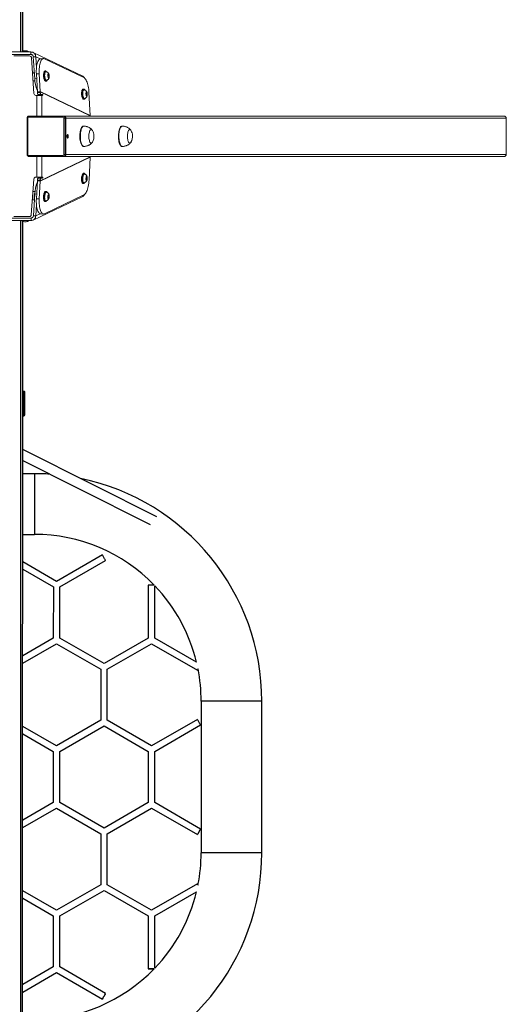
# Model space of a CAD drawing. Units: millimetres. Extents: x -4534 to 349066, y -3372 to 6289.
# Drawn here: x 243 to 1205, y 1276 to 3224 of the extents above; entities that cross this region are included whole.
import ezdxf

# ---------------------------------------------------------------- set-up
doc = ezdxf.new("R2010")
doc.units = ezdxf.units.MM
doc.layers.add('Toestel 2D', color=7, linetype='Continuous', lineweight=20)

# ---------------------------------------------------------------- blocks, each defined once
blk = doc.blocks.new('st14942')
at = {"color": 8, "linetype": 'Continuous', "lineweight": 25}
for p, q in [((1680.81, 279.2), (1680.81, 543.93)), ((1680.8, 25.27), (1680.81, 245.85))]:
    blk.add_line(p, q, dxfattribs=at)
at = {"color": 7, "linetype": 'Continuous', "lineweight": 25}
for p, q in [((1681.21, 279.34), (1681.21, 542.49)), ((1681.16, 26.69), (1681.21, 245.7)), ((1681.26, 211.87), (1681.21, 211.87)), ((1681.26, 207.37), (1681.26, 211.87)), ((1681.36, 211.77), (1681.36, 207.47)), ((1681.6, 207.42), (1681.6, 211.94)), ((1681.21, 207.37), (1681.26, 207.37)), ((1681.26, 207.37), (1681.21, 207.37)), ((1681.21, 207.22), (1681.41, 207.22)), ((1681.21, 207.22), (1681.41, 207.22)), ((1681.26, 207.37), (1681.26, 207.37)), ((1681.36, 207.47), (1681.36, 207.47)), ((1681.41, 207.22), (1681.43, 207.23)), ((1681.59, 207.39), (1681.6, 207.42)), ((1681.6, 208.17), (1681.6, 208.17)), ((1683.5, 195.77), (1681.21, 195.77)), ((1681.2, 183.77), (1683.5, 183.77)), ((1696.96, 179.69), (1687.89, 174.46)), ((1687.89, 174.46), (1681.2, 178.32)), ((1688.53, 173.36), (1697.6, 178.59)), ((1681.2, 176.85), (1687.26, 173.36)), ((1706.04, 173.72), (1706.04, 163.24)), ((1707.31, 163.24), (1707.31, 173.61)), ((1687.26, 173.36), (1687.25, 163.24)), ((1688.52, 163.24), (1688.53, 173.36)), ((1687.25, 163.24), (1681.2, 159.75)), ((1681.2, 158.28), (1687.89, 162.14)), ((1687.89, 162.14), (1696.65, 157.09)), ((1697.28, 158.19), (1688.52, 163.24)), ((1706.04, 163.24), (1697.28, 158.19)), ((1697.92, 157.09), (1706.67, 162.14)), ((1706.67, 162.14), (1715.75, 156.9)), ((1715.59, 158.46), (1707.31, 163.24)), ((1696.65, 157.09), (1696.65, 146.98)), ((1697.92, 146.98), (1697.92, 157.09)), ((1716.5, 150.76), (1716.5, 120.76)), ((1728.5, 120.76), (1728.5, 150.76)), ((1696.65, 146.98), (1687.89, 141.92)), ((1706.67, 141.92), (1697.92, 146.98)), ((1715.75, 147.16), (1706.67, 141.92)), ((1687.89, 141.92), (1681.2, 145.78)), ((1681.2, 144.32), (1687.25, 140.82)), ((1688.52, 140.82), (1697.28, 145.88)), ((1697.28, 145.88), (1706.04, 140.82)), ((1707.31, 140.82), (1716.38, 146.06)), ((1687.25, 140.82), (1687.25, 130.71)), ((1688.52, 130.71), (1688.52, 140.82)), ((1706.04, 140.82), (1706.04, 130.71)), ((1707.31, 130.71), (1707.31, 140.82)), ((1687.25, 130.71), (1681.2, 127.22)), ((1697.28, 125.65), (1688.52, 130.71)), ((1706.04, 130.71), (1697.28, 125.65)), ((1716.38, 125.47), (1707.31, 130.71)), ((1681.2, 125.75), (1687.89, 129.61)), ((1687.89, 129.61), (1696.65, 124.55)), ((1697.92, 124.55), (1706.67, 129.61)), ((1706.67, 129.61), (1715.75, 124.37)), ((1696.65, 124.55), (1696.64, 114.44)), ((1697.91, 114.44), (1697.92, 124.55)), ((1687.89, 109.39), (1681.2, 113.25)), ((1696.64, 114.44), (1687.89, 109.39)), ((1688.52, 108.29), (1697.28, 113.34)), ((1697.28, 113.34), (1706.04, 108.29)), ((1706.67, 109.39), (1697.91, 114.44)), ((1715.75, 114.63), (1706.67, 109.39)), ((1707.31, 108.29), (1715.59, 113.07)), ((1681.2, 111.78), (1687.25, 108.29)), ((1687.25, 108.29), (1687.25, 98.18)), ((1688.52, 98.18), (1688.52, 108.29)), ((1706.04, 108.29), (1706.04, 97.81)), ((1707.31, 97.92), (1707.31, 108.29)), ((1687.25, 98.18), (1681.2, 94.68)), ((1687.89, 97.81), (1687.88, 97.82)), ((1687.9, 97.81), (1687.89, 97.81)), ((1697.6, 92.94), (1688.52, 98.18)), ((1681.2, 93.22), (1687.89, 97.08)), ((1687.89, 97.08), (1696.96, 91.84))]:
    blk.add_line(p, q, dxfattribs=at)
at = {"color": 7, "linetype": 'Continuous', "lineweight": 18}
for p, q in [((1682.83, 279.2), (1675.58, 279.2)), ((1682.83, 278.7), (1675.58, 278.7)), ((1682.83, 279.2), (1682.83, 278.7)), ((1692.96, 274.49), (1683.27, 279.11)), ((1682.55, 278.41), (1679.47, 278.41)), ((1682.55, 278.41), (1682.55, 278.41)), ((1683.4, 270.98), (1682.95, 278.03)), ((1682.95, 278.03), (1682.95, 278.03)), ((1683.4, 270.98), (1682.95, 278.03)), ((1683.3, 278.24), (1683.77, 278.27)), ((1683.3, 278.24), (1683.58, 273.92)), ((1683.77, 278.27), (1683.92, 276.01)), ((1685.29, 277.9), (1684.73, 277.87)), ((1693.3, 274.13), (1685.48, 277.86)), ((1683.5, 275.11), (1683.33, 275.09)), ((1684.47, 274.91), (1683.9, 274.87)), ((1683.9, 274.87), (1684.1, 271.34)), ((1684.47, 274.91), (1684.67, 271.37)), ((1685.73, 275.44), (1685.59, 275.43)), ((1685.79, 275.31), (1685.74, 275.31)), ((1686.23, 274.75), (1686.2, 274.44)), ((1686.35, 274.78), (1686.23, 274.75)), ((1686.43, 274.5), (1686.35, 274.78)), ((1683.43, 273.48), (1683.62, 273.48)), ((1685.72, 273.43), (1685.86, 273.44)), ((1685.85, 273.56), (1685.9, 273.57)), ((1686.2, 274.49), (1686.43, 274.5)), ((1686.2, 274.44), (1686.28, 274.16)), ((1686.27, 274.18), (1686.4, 274.19)), ((1686.28, 274.16), (1686.4, 274.19)), ((1686.4, 274.19), (1686.43, 274.5)), ((1686.45, 274.49), (1686.44, 274.52)), ((1686.45, 274.46), (1686.45, 274.49)), ((1683.4, 270.98), (1683.4, 270.98)), ((1684.1, 271.34), (1684.67, 271.37)), ((1684.1, 271.31), (1684.1, 271.34)), ((1684.1, 271.31), (1684.67, 271.31)), ((1684.1, 271.31), (1684.1, 271.21)), ((1684.1, 271.21), (1684.67, 271.21)), ((1684.81, 270.81), (1684.24, 270.81)), ((1684.24, 270.81), (1684.55, 270.81)), ((1684.55, 270.81), (1685.11, 270.81)), ((1684.67, 271.31), (1684.67, 271.37)), ((1694.57, 266.65), (1684.67, 271.37)), ((1694.57, 266.58), (1684.67, 271.31)), ((1684.67, 271.31), (1684.67, 271.21)), ((1684.81, 270.81), (1685.11, 270.81)), ((1693.26, 271.85), (1693.12, 271.84)), ((1693.31, 271.72), (1693.27, 271.72)), ((1693.75, 271.16), (1693.72, 270.85)), ((1693.72, 270.85), (1693.81, 270.57)), ((1693.73, 270.9), (1693.95, 270.91)), ((1693.87, 271.19), (1693.75, 271.16)), ((1693.95, 270.91), (1693.87, 271.19)), ((1693.92, 270.6), (1693.95, 270.91)), ((1693.97, 270.9), (1693.97, 270.93)), ((1693.97, 270.87), (1693.97, 270.9)), ((1694.57, 266.65), (1694.31, 271.18)), ((1683.97, 270.61), (1683.8, 270.61)), ((1683.97, 270.61), (1685.01, 270.61)), ((1685.11, 270.61), (1685.01, 270.61)), ((1693.24, 269.84), (1693.38, 269.85)), ((1693.38, 269.97), (1693.42, 269.98)), ((1693.8, 270.59), (1693.92, 270.6)), ((1693.81, 270.57), (1693.92, 270.6)), ((1682.08, 266.12), (1682.08, 258.92)), ((1682.21, 266.12), (1682.21, 258.92)), ((1689.15, 266.32), (1682.39, 266.32)), ((1682.46, 266.52), (1689.22, 266.52)), ((1689.22, 266.52), (1689.36, 266.52)), ((1689.33, 258.92), (1689.33, 266.12)), ((1689.59, 266.12), (1689.33, 266.12)), ((1689.36, 266.52), (1776.42, 266.52)), ((1689.59, 266.12), (1689.59, 258.92)), ((1689.59, 266.12), (1689.73, 266.12)), ((1689.73, 266.12), (1689.73, 258.92)), ((1776.85, 266.12), (1689.73, 266.12)), ((1694.57, 266.58), (1694.57, 266.52)), ((1776.85, 258.92), (1776.85, 266.12)), ((1693.29, 264.52), (1693.2, 264.52)), ((1700.92, 264.52), (1700.82, 264.52)), ((1693.2, 260.52), (1693.29, 260.52)), ((1700.82, 260.52), (1700.92, 260.52)), ((1682.39, 258.72), (1689.15, 258.72)), ((1689.22, 258.52), (1682.46, 258.52)), ((1682.46, 258.52), (1682.6, 258.52)), ((1689.36, 258.52), (1682.6, 258.52)), ((1682.6, 258.52), (1768.75, 258.52)), ((1684.67, 253.74), (1694.57, 258.46)), ((1684.67, 253.67), (1694.57, 258.4)), ((1689.22, 258.52), (1689.36, 258.52)), ((1689.59, 258.92), (1689.33, 258.92)), ((1776.42, 258.52), (1689.36, 258.52)), ((1689.59, 258.92), (1689.73, 258.92)), ((1689.73, 258.92), (1776.85, 258.92)), ((1694.32, 253.87), (1694.57, 258.4)), ((1694.57, 258.52), (1694.57, 258.46)), ((1768.75, 258.52), (1776.42, 258.52)), ((1693.38, 255.2), (1693.24, 255.2)), ((1682.9, 247.01), (1683.4, 254.07)), ((1682.9, 247.01), (1683.4, 254.07)), ((1683.4, 254.07), (1683.4, 254.07)), ((1683.8, 254.44), (1683.97, 254.44)), ((1683.8, 254.44), (1683.8, 254.44)), ((1683.8, 254.44), (1683.98, 254.44)), ((1684.1, 253.71), (1683.91, 250.17)), ((1685.01, 254.44), (1683.97, 254.44)), ((1683.98, 254.44), (1683.97, 254.44)), ((1684.45, 254.44), (1683.98, 254.44)), ((1684.67, 253.84), (1684.1, 253.84)), ((1684.1, 253.84), (1684.1, 253.74)), ((1684.1, 253.74), (1684.67, 253.74)), ((1684.1, 253.71), (1684.1, 253.74)), ((1684.1, 253.71), (1684.67, 253.67)), ((1684.24, 254.24), (1684.81, 254.24)), ((1684.45, 254.44), (1685.01, 254.44)), ((1684.45, 254.44), (1684.55, 254.44)), ((1684.67, 253.67), (1684.47, 250.14)), ((1684.55, 254.44), (1685.11, 254.44)), ((1684.67, 253.84), (1684.67, 253.74)), ((1684.67, 253.67), (1684.67, 253.74)), ((1685.11, 254.24), (1684.81, 254.24)), ((1685.01, 254.44), (1685.11, 254.44)), ((1693.27, 253.32), (1693.31, 253.32)), ((1693.42, 255.07), (1693.38, 255.07)), ((1693.81, 254.48), (1693.72, 254.19)), ((1693.72, 254.19), (1693.76, 253.88)), ((1693.73, 254.15), (1693.95, 254.14)), ((1693.76, 253.88), (1693.87, 253.85)), ((1693.8, 254.46), (1693.92, 254.45)), ((1693.92, 254.45), (1693.81, 254.48)), ((1693.87, 253.85), (1693.95, 254.14)), ((1693.95, 254.14), (1693.92, 254.45)), ((1693.97, 254.15), (1693.97, 254.17)), ((1683.29, 251.57), (1683.22, 251.57)), ((1683.62, 251.57), (1683.29, 251.57)), ((1685.86, 251.61), (1685.72, 251.61)), ((1685.9, 251.48), (1685.85, 251.48)), ((1693.12, 253.21), (1693.26, 253.2)), ((1683.11, 249.98), (1683.18, 249.97)), ((1683.19, 249.96), (1683.5, 249.93)), ((1683.27, 245.93), (1692.96, 250.55)), ((1683.58, 251.12), (1683.31, 246.8)), ((1683.52, 251.06), (1683.57, 251.06)), ((1683.91, 250.17), (1684.47, 250.14)), ((1685.48, 247.18), (1693.3, 250.91)), ((1685.59, 249.62), (1685.73, 249.61)), ((1685.74, 249.73), (1685.79, 249.73)), ((1686.28, 250.89), (1686.2, 250.6)), ((1686.2, 250.6), (1686.23, 250.29)), ((1686.2, 250.56), (1686.43, 250.55)), ((1686.23, 250.29), (1686.35, 250.26)), ((1686.27, 250.87), (1686.4, 250.86)), ((1686.4, 250.86), (1686.28, 250.89)), ((1686.35, 250.26), (1686.43, 250.55)), ((1686.43, 250.55), (1686.4, 250.86)), ((1686.45, 250.56), (1686.45, 250.58)), ((1683.92, 249.04), (1683.78, 246.77)), ((1675.58, 246.34), (1682.84, 246.34)), ((1675.58, 245.85), (1682.84, 245.85)), ((1679.47, 246.64), (1682.5, 246.64)), ((1679.47, 246.64), (1682.5, 246.64)), ((1682.5, 246.64), (1682.5, 246.64)), ((1682.84, 245.85), (1682.84, 246.34)), ((1682.9, 247.01), (1682.9, 247.01)), ((1683.31, 246.8), (1683.78, 246.77)), ((1684.73, 247.18), (1685.29, 247.14))]:
    blk.add_line(p, q, dxfattribs=at)
at = {"color": 8, "linetype": 'Continuous', "lineweight": 18}
for p, q in [((1683.22, 278.52), (1682.83, 278.7)), ((1683.77, 278.27), (1684.65, 277.85)), ((1683.58, 273.92), (1683.96, 273.95)), ((1683.97, 270.61), (1683.97, 266.52)), ((1685.01, 270.61), (1685.01, 266.52)), ((1682.21, 266.12), (1682.08, 266.12)), ((1682.21, 258.92), (1682.08, 258.92)), ((1683.97, 258.52), (1683.97, 254.44)), ((1685.01, 258.52), (1685.01, 254.44)), ((1683.96, 251.1), (1683.58, 251.12)), ((1682.84, 246.34), (1683.22, 246.52)), ((1684.65, 247.19), (1683.78, 246.77))]:
    blk.add_line(p, q, dxfattribs=at)
at = {"color": 7, "linetype": 'Continuous', "lineweight": 18, "flags": 128}
for points in [[(1683.9, 274.87), (1683.89, 275.2), (1683.89, 275.52), (1683.9, 275.83), (1683.93, 276.13), (1683.96, 276.42), (1684.01, 276.69), (1684.07, 276.94), (1684.13, 277.16), (1684.21, 277.35), (1684.3, 277.52), (1684.39, 277.66), (1684.49, 277.76), (1684.59, 277.83), (1684.7, 277.86), (1684.73, 277.87)], [(1685.48, 277.86), (1685.37, 277.9), (1685.26, 277.9), (1685.15, 277.87), (1685.05, 277.8), (1684.95, 277.69), (1684.86, 277.56), (1684.77, 277.39), (1684.7, 277.19), (1684.63, 276.97), (1684.57, 276.72), (1684.53, 276.46), (1684.49, 276.17), (1684.47, 275.87), (1684.46, 275.55), (1684.46, 275.23), (1684.47, 274.91)], [(1685.59, 275.43), (1685.53, 275.41), (1685.47, 275.35), (1685.42, 275.26), (1685.38, 275.14), (1685.35, 275), (1685.32, 274.83), (1685.31, 274.65), (1685.32, 274.47), (1685.33, 274.28), (1685.36, 274.09)], [(1685.93, 275.29), (1685.87, 275.37), (1685.8, 275.42), (1685.74, 275.44), (1685.67, 275.42), (1685.62, 275.36), (1685.56, 275.27), (1685.52, 275.15), (1685.49, 275.01), (1685.46, 274.84), (1685.45, 274.66), (1685.46, 274.47), (1685.47, 274.28), (1685.5, 274.1)], [(1685.51, 274.36), (1685.5, 274.54), (1685.5, 274.71), (1685.52, 274.87), (1685.54, 275.02), (1685.58, 275.14), (1685.63, 275.23), (1685.68, 275.29), (1685.74, 275.31), (1685.74, 275.31)], [(1685.55, 274.37), (1685.54, 274.54), (1685.55, 274.72), (1685.56, 274.88), (1685.59, 275.02), (1685.63, 275.14), (1685.67, 275.23), (1685.73, 275.29), (1685.78, 275.31), (1685.82, 275.31)], [(1686.18, 274.44), (1686.18, 274.56), (1686.18, 274.67), (1686.2, 274.76), (1686.23, 274.83), (1686.27, 274.86), (1686.31, 274.87), (1686.35, 274.83), (1686.39, 274.77), (1686.42, 274.67), (1686.44, 274.56), (1686.45, 274.44), (1686.45, 274.33), (1686.43, 274.22), (1686.41, 274.14), (1686.38, 274.09), (1686.34, 274.07), (1686.3, 274.09), (1686.26, 274.14), (1686.22, 274.22), (1686.2, 274.32), (1686.18, 274.44)], [(1685.36, 274.09), (1685.39, 273.92), (1685.44, 273.77), (1685.49, 273.64), (1685.55, 273.54), (1685.62, 273.47), (1685.68, 273.43), (1685.72, 273.43)], [(1685.5, 274.1), (1685.53, 273.93), (1685.58, 273.78), (1685.63, 273.65), (1685.69, 273.55), (1685.76, 273.48), (1685.82, 273.44), (1685.89, 273.45), (1685.95, 273.48), (1686, 273.56), (1686.04, 273.62)], [(1685.85, 273.56), (1685.82, 273.57), (1685.76, 273.6), (1685.71, 273.66), (1685.65, 273.76), (1685.6, 273.88), (1685.56, 274.03), (1685.53, 274.19), (1685.51, 274.36)], [(1685.93, 273.57), (1685.87, 273.57), (1685.81, 273.6), (1685.75, 273.66), (1685.7, 273.76), (1685.65, 273.88), (1685.61, 274.03), (1685.57, 274.19), (1685.55, 274.37)], [(1694.31, 271.18), (1694.29, 271.5), (1694.26, 271.82), (1694.21, 272.13), (1694.15, 272.43), (1694.08, 272.72), (1694.01, 272.99), (1693.92, 273.24), (1693.83, 273.46), (1693.73, 273.65), (1693.63, 273.82), (1693.52, 273.96), (1693.41, 274.06), (1693.3, 274.13)], [(1684.24, 270.81), (1684.22, 270.82), (1684.19, 270.84), (1684.17, 270.88), (1684.14, 270.93), (1684.13, 270.99), (1684.11, 271.05), (1684.11, 271.13), (1684.1, 271.21)], [(1684.55, 270.81), (1684.56, 270.8), (1684.57, 270.78), (1684.58, 270.75), (1684.59, 270.71), (1684.58, 270.67), (1684.57, 270.64), (1684.56, 270.62), (1684.55, 270.61)], [(1684.67, 271.21), (1684.67, 271.13), (1684.68, 271.05), (1684.69, 270.99), (1684.71, 270.93), (1684.73, 270.88), (1684.75, 270.84), (1684.78, 270.82), (1684.81, 270.81)], [(1685.11, 270.81), (1685.13, 270.8), (1685.14, 270.78), (1685.15, 270.75), (1685.15, 270.71), (1685.15, 270.67), (1685.14, 270.64), (1685.13, 270.62), (1685.11, 270.61)], [(1693.12, 271.84), (1693.06, 271.82), (1693, 271.76), (1692.95, 271.67), (1692.9, 271.55), (1692.87, 271.41), (1692.85, 271.24), (1692.84, 271.06), (1692.84, 270.88), (1692.85, 270.69), (1692.88, 270.5)], [(1693.45, 271.7), (1693.39, 271.78), (1693.33, 271.83), (1693.26, 271.85), (1693.2, 271.83), (1693.14, 271.77), (1693.09, 271.68), (1693.04, 271.56), (1693.01, 271.42), (1692.99, 271.25), (1692.98, 271.07), (1692.98, 270.88), (1693, 270.69), (1693.02, 270.51)], [(1693.03, 270.77), (1693.02, 270.95), (1693.02, 271.12), (1693.04, 271.28), (1693.07, 271.43), (1693.1, 271.55), (1693.15, 271.64), (1693.2, 271.7), (1693.26, 271.72), (1693.27, 271.72)], [(1693.38, 269.97), (1693.35, 269.98), (1693.29, 270.01), (1693.23, 270.07), (1693.17, 270.17), (1693.12, 270.29), (1693.08, 270.44), (1693.05, 270.6), (1693.03, 270.77)], [(1693.08, 270.78), (1693.07, 270.95), (1693.07, 271.13), (1693.09, 271.29), (1693.11, 271.43), (1693.15, 271.55), (1693.2, 271.64), (1693.25, 271.7), (1693.31, 271.72), (1693.34, 271.72)], [(1693.45, 269.98), (1693.4, 269.98), (1693.34, 270.01), (1693.28, 270.07), (1693.22, 270.17), (1693.17, 270.29), (1693.13, 270.44), (1693.1, 270.6), (1693.08, 270.78)], [(1693.7, 270.85), (1693.7, 270.97), (1693.71, 271.08), (1693.73, 271.17), (1693.76, 271.24), (1693.79, 271.27), (1693.83, 271.28), (1693.87, 271.24), (1693.91, 271.18), (1693.94, 271.08), (1693.96, 270.97), (1693.97, 270.85), (1693.97, 270.74), (1693.96, 270.63), (1693.93, 270.55), (1693.9, 270.5), (1693.86, 270.48), (1693.82, 270.5), (1693.78, 270.55), (1693.75, 270.63), (1693.72, 270.73), (1693.7, 270.85)], [(1692.88, 270.5), (1692.92, 270.33), (1692.96, 270.18), (1693.02, 270.05), (1693.08, 269.95), (1693.14, 269.88), (1693.21, 269.84), (1693.24, 269.84)], [(1693.02, 270.51), (1693.06, 270.34), (1693.1, 270.19), (1693.16, 270.06), (1693.22, 269.96), (1693.28, 269.89), (1693.35, 269.85), (1693.41, 269.86), (1693.47, 269.89), (1693.53, 269.97), (1693.56, 270.03)], [(1682.46, 266.52), (1682.45, 266.52), (1682.44, 266.51), (1682.42, 266.49), (1682.41, 266.46), (1682.41, 266.43), (1682.4, 266.4), (1682.39, 266.36), (1682.39, 266.32)], [(1689.22, 266.52), (1689.2, 266.52), (1689.19, 266.51), (1689.18, 266.49), (1689.17, 266.46), (1689.16, 266.43), (1689.15, 266.4), (1689.15, 266.36), (1689.15, 266.32)], [(1692.51, 262.2), (1692.5, 262.46), (1692.51, 262.73), (1692.52, 262.99), (1692.55, 263.25), (1692.59, 263.49), (1692.64, 263.71), (1692.7, 263.92), (1692.77, 264.1), (1692.85, 264.25), (1692.93, 264.37), (1693.02, 264.45), (1693.11, 264.51), (1693.2, 264.52)], [(1694.29, 262.3), (1694.29, 262.53), (1694.29, 262.75), (1694.31, 262.96), (1694.34, 263.17), (1694.39, 263.35), (1694.44, 263.52), (1694.5, 263.65), (1694.57, 263.76), (1694.64, 263.83), (1694.72, 263.87), (1694.79, 263.87), (1694.87, 263.83), (1694.94, 263.76), (1695, 263.68)], [(1694.29, 262.3), (1694.29, 262.53), (1694.29, 262.75), (1694.31, 262.96), (1694.34, 263.17), (1694.39, 263.35), (1694.44, 263.52), (1694.5, 263.65), (1694.57, 263.76), (1694.64, 263.83), (1694.72, 263.87), (1694.79, 263.87), (1694.87, 263.83), (1694.94, 263.76), (1695, 263.68)], [(1700.14, 262.2), (1700.13, 262.46), (1700.13, 262.73), (1700.15, 262.99), (1700.18, 263.25), (1700.22, 263.49), (1700.27, 263.71), (1700.33, 263.92), (1700.4, 264.1), (1700.47, 264.25), (1700.56, 264.37), (1700.64, 264.45), (1700.73, 264.51), (1700.82, 264.52)], [(1701.92, 262.3), (1701.91, 262.53), (1701.92, 262.75), (1701.94, 262.96), (1701.97, 263.17), (1702.01, 263.35), (1702.06, 263.52), (1702.13, 263.65), (1702.19, 263.76), (1702.27, 263.83), (1702.34, 263.87), (1702.42, 263.87), (1702.5, 263.83), (1702.57, 263.76), (1702.62, 263.68)], [(1701.92, 262.3), (1701.91, 262.53), (1701.92, 262.75), (1701.94, 262.96), (1701.97, 263.17), (1702.01, 263.35), (1702.06, 263.52), (1702.13, 263.65), (1702.19, 263.76), (1702.27, 263.83), (1702.34, 263.87), (1702.42, 263.87), (1702.5, 263.83), (1702.57, 263.76), (1702.62, 263.68)], [(1690.2, 262.52), (1690.19, 262.64), (1690.17, 262.74), (1690.14, 262.82), (1690.11, 262.86), (1690.07, 262.87), (1690.03, 262.84), (1689.99, 262.78), (1689.97, 262.69), (1689.96, 262.58), (1689.96, 262.47), (1689.97, 262.36), (1689.99, 262.27), (1690.03, 262.2), (1690.07, 262.17), (1690.11, 262.18), (1690.14, 262.23), (1690.17, 262.31), (1690.19, 262.41), (1690.2, 262.52)], [(1693.2, 260.52), (1693.15, 260.53), (1693.06, 260.56), (1692.97, 260.64), (1692.88, 260.74), (1692.8, 260.88), (1692.73, 261.04), (1692.67, 261.24), (1692.61, 261.45), (1692.57, 261.69), (1692.53, 261.94), (1692.51, 262.2)], [(1695, 261.37), (1694.94, 261.29), (1694.87, 261.21), (1694.79, 261.18), (1694.71, 261.18), (1694.64, 261.21), (1694.57, 261.29), (1694.5, 261.39), (1694.44, 261.53), (1694.38, 261.7), (1694.34, 261.88), (1694.31, 262.09), (1694.29, 262.3)], [(1695, 261.37), (1694.94, 261.29), (1694.87, 261.21), (1694.79, 261.18), (1694.71, 261.18), (1694.64, 261.21), (1694.57, 261.29), (1694.5, 261.39), (1694.44, 261.53), (1694.38, 261.7), (1694.34, 261.88), (1694.31, 262.09), (1694.29, 262.3)], [(1700.82, 260.52), (1700.77, 260.53), (1700.68, 260.56), (1700.59, 260.64), (1700.51, 260.74), (1700.43, 260.88), (1700.36, 261.04), (1700.29, 261.24), (1700.24, 261.45), (1700.19, 261.69), (1700.16, 261.94), (1700.14, 262.2)], [(1702.62, 261.37), (1702.57, 261.29), (1702.49, 261.21), (1702.42, 261.18), (1702.34, 261.18), (1702.27, 261.21), (1702.19, 261.29), (1702.12, 261.39), (1702.06, 261.53), (1702.01, 261.7), (1701.97, 261.88), (1701.94, 262.09), (1701.92, 262.3)], [(1702.62, 261.37), (1702.57, 261.29), (1702.49, 261.21), (1702.42, 261.18), (1702.34, 261.18), (1702.27, 261.21), (1702.19, 261.29), (1702.12, 261.39), (1702.06, 261.53), (1702.01, 261.7), (1701.97, 261.88), (1701.94, 262.09), (1701.92, 262.3)], [(1682.39, 258.72), (1682.4, 258.68), (1682.4, 258.65), (1682.41, 258.61), (1682.41, 258.58), (1682.42, 258.56), (1682.44, 258.54), (1682.45, 258.53), (1682.46, 258.52)], [(1689.15, 258.72), (1689.15, 258.68), (1689.15, 258.65), (1689.16, 258.61), (1689.17, 258.58), (1689.18, 258.56), (1689.19, 258.54), (1689.2, 258.53), (1689.22, 258.52)], [(1693.24, 255.2), (1693.23, 255.2), (1693.17, 255.18), (1693.1, 255.13), (1693.04, 255.04), (1692.98, 254.92), (1692.93, 254.78), (1692.89, 254.61), (1692.86, 254.43), (1692.84, 254.24), (1692.84, 254.05), (1692.84, 253.87)], [(1693.56, 255.01), (1693.55, 255.04), (1693.49, 255.13), (1693.44, 255.18), (1693.37, 255.2), (1693.31, 255.18), (1693.24, 255.12), (1693.18, 255.03), (1693.13, 254.91), (1693.08, 254.77), (1693.04, 254.6), (1693, 254.42), (1692.99, 254.23), (1692.98, 254.04), (1692.98, 253.86)], [(1684.1, 253.84), (1684.11, 253.92), (1684.11, 253.99), (1684.13, 254.06), (1684.14, 254.12), (1684.17, 254.17), (1684.19, 254.21), (1684.22, 254.23), (1684.24, 254.24)], [(1684.55, 254.44), (1684.56, 254.43), (1684.58, 254.41), (1684.58, 254.38), (1684.59, 254.34), (1684.58, 254.3), (1684.58, 254.27), (1684.56, 254.25), (1684.55, 254.24)], [(1684.81, 254.24), (1684.78, 254.23), (1684.75, 254.21), (1684.73, 254.17), (1684.71, 254.12), (1684.69, 254.06), (1684.68, 253.99), (1684.67, 253.92), (1684.67, 253.84)], [(1685.11, 254.44), (1685.13, 254.43), (1685.14, 254.41), (1685.15, 254.38), (1685.15, 254.34), (1685.15, 254.3), (1685.14, 254.27), (1685.13, 254.25), (1685.11, 254.24)], [(1692.84, 253.87), (1692.86, 253.7), (1692.89, 253.54), (1692.93, 253.42), (1692.98, 253.31), (1693.03, 253.25), (1693.1, 253.21), (1693.12, 253.21)], [(1692.98, 253.86), (1693, 253.69), (1693.03, 253.54), (1693.07, 253.41), (1693.12, 253.31), (1693.18, 253.24), (1693.24, 253.2), (1693.3, 253.21), (1693.37, 253.24), (1693.43, 253.32), (1693.45, 253.34)], [(1693.27, 253.32), (1693.26, 253.32), (1693.2, 253.35), (1693.15, 253.41), (1693.1, 253.5), (1693.07, 253.62), (1693.04, 253.76), (1693.03, 253.92), (1693.02, 254.09), (1693.03, 254.27)], [(1693.03, 254.27), (1693.05, 254.44), (1693.08, 254.61), (1693.12, 254.76), (1693.17, 254.88), (1693.23, 254.98), (1693.29, 255.04), (1693.35, 255.07), (1693.38, 255.07)], [(1693.34, 253.32), (1693.31, 253.32), (1693.25, 253.35), (1693.2, 253.4), (1693.15, 253.5), (1693.11, 253.61), (1693.09, 253.76), (1693.07, 253.92), (1693.07, 254.09), (1693.08, 254.27)], [(1693.08, 254.27), (1693.1, 254.44), (1693.13, 254.61), (1693.17, 254.75), (1693.22, 254.88), (1693.28, 254.97), (1693.34, 255.04), (1693.4, 255.07), (1693.45, 255.06)], [(1693.3, 250.91), (1693.41, 250.98), (1693.52, 251.09), (1693.63, 251.22), (1693.73, 251.39), (1693.83, 251.59), (1693.92, 251.81), (1694.01, 252.06), (1694.08, 252.33), (1694.15, 252.61), (1694.21, 252.91), (1694.26, 253.23), (1694.29, 253.55), (1694.32, 253.87)], [(1693.71, 254.2), (1693.72, 254.31), (1693.75, 254.42), (1693.78, 254.5), (1693.82, 254.55), (1693.86, 254.56), (1693.9, 254.55), (1693.93, 254.49), (1693.96, 254.41), (1693.97, 254.31), (1693.97, 254.19), (1693.96, 254.07), (1693.94, 253.96), (1693.91, 253.87), (1693.87, 253.8), (1693.83, 253.77), (1693.79, 253.77), (1693.76, 253.81), (1693.73, 253.87), (1693.71, 253.97), (1693.7, 254.08), (1693.71, 254.2)], [(1685.72, 251.61), (1685.71, 251.61), (1685.64, 251.59), (1685.58, 251.54), (1685.52, 251.45), (1685.46, 251.33), (1685.41, 251.19), (1685.37, 251.02), (1685.34, 250.84), (1685.32, 250.65), (1685.31, 250.46), (1685.32, 250.28)], [(1686.04, 251.42), (1686.02, 251.45), (1685.97, 251.54), (1685.91, 251.59), (1685.85, 251.61), (1685.78, 251.59), (1685.72, 251.53), (1685.66, 251.44), (1685.6, 251.32), (1685.55, 251.18), (1685.51, 251.01), (1685.48, 250.83), (1685.46, 250.64), (1685.45, 250.45), (1685.46, 250.27)], [(1685.51, 250.68), (1685.53, 250.86), (1685.56, 251.02), (1685.6, 251.17), (1685.65, 251.29), (1685.71, 251.39), (1685.76, 251.45), (1685.83, 251.48), (1685.85, 251.48)], [(1685.55, 250.68), (1685.57, 250.85), (1685.61, 251.02), (1685.65, 251.16), (1685.7, 251.29), (1685.75, 251.38), (1685.81, 251.45), (1685.87, 251.48), (1685.93, 251.47)], [(1684.73, 247.18), (1684.7, 247.18), (1684.59, 247.22), (1684.49, 247.28), (1684.39, 247.39), (1684.3, 247.52), (1684.21, 247.69), (1684.14, 247.89), (1684.07, 248.11), (1684.01, 248.36), (1683.96, 248.63), (1683.93, 248.91), (1683.9, 249.21), (1683.89, 249.53), (1683.89, 249.85), (1683.91, 250.17)], [(1684.47, 250.14), (1684.46, 249.81), (1684.46, 249.49), (1684.47, 249.18), (1684.49, 248.88), (1684.53, 248.59), (1684.57, 248.32), (1684.63, 248.07), (1684.7, 247.85), (1684.78, 247.66), (1684.86, 247.49), (1684.95, 247.35), (1685.05, 247.25), (1685.15, 247.18), (1685.26, 247.14), (1685.37, 247.15), (1685.48, 247.18)], [(1685.32, 250.28), (1685.34, 250.11), (1685.37, 249.95), (1685.41, 249.83), (1685.45, 249.72), (1685.51, 249.66), (1685.57, 249.62), (1685.59, 249.62)], [(1685.46, 250.27), (1685.48, 250.1), (1685.51, 249.95), (1685.55, 249.82), (1685.6, 249.72), (1685.65, 249.65), (1685.71, 249.61), (1685.78, 249.62), (1685.84, 249.65), (1685.91, 249.73), (1685.92, 249.75)], [(1685.74, 249.73), (1685.74, 249.73), (1685.68, 249.76), (1685.63, 249.82), (1685.58, 249.91), (1685.54, 250.03), (1685.52, 250.17), (1685.5, 250.33), (1685.5, 250.5), (1685.51, 250.68)], [(1685.82, 249.73), (1685.78, 249.73), (1685.73, 249.76), (1685.67, 249.81), (1685.63, 249.91), (1685.59, 250.02), (1685.56, 250.17), (1685.55, 250.33), (1685.54, 250.5), (1685.55, 250.68)], [(1686.18, 250.61), (1686.2, 250.72), (1686.22, 250.83), (1686.26, 250.91), (1686.3, 250.96), (1686.34, 250.97), (1686.38, 250.96), (1686.41, 250.9), (1686.43, 250.82), (1686.45, 250.72), (1686.45, 250.6), (1686.44, 250.48), (1686.42, 250.37), (1686.39, 250.28), (1686.35, 250.21), (1686.31, 250.18), (1686.27, 250.18), (1686.23, 250.22), (1686.2, 250.29), (1686.18, 250.38), (1686.18, 250.49), (1686.18, 250.61)]]:
    blk.add_lwpolyline(points, dxfattribs=at)
at = {"color": 8, "linetype": 'Continuous', "lineweight": 18, "flags": 128}
for points in [[(1683.33, 275.09), (1683.29, 275.08), (1683.24, 275.03), (1683.19, 274.95), (1683.15, 274.85)], [(1692.61, 262.2), (1692.6, 262.46), (1692.6, 262.73), (1692.62, 262.99), (1692.64, 263.25), (1692.68, 263.49), (1692.73, 263.71), (1692.79, 263.92), (1692.86, 264.1), (1692.94, 264.25), (1693.02, 264.37), (1693.11, 264.45), (1693.2, 264.51), (1693.29, 264.52)], [(1700.23, 262.2), (1700.22, 262.46), (1700.23, 262.73), (1700.24, 262.99), (1700.27, 263.25), (1700.31, 263.49), (1700.36, 263.71), (1700.42, 263.92), (1700.49, 264.1), (1700.57, 264.25), (1700.65, 264.37), (1700.74, 264.45), (1700.83, 264.51), (1700.92, 264.52)], [(1693.29, 260.52), (1693.24, 260.53), (1693.15, 260.56), (1693.06, 260.64), (1692.98, 260.74), (1692.9, 260.88), (1692.82, 261.04), (1692.76, 261.24), (1692.71, 261.45), (1692.66, 261.69), (1692.63, 261.94), (1692.61, 262.2)], [(1700.92, 260.52), (1700.87, 260.53), (1700.78, 260.56), (1700.69, 260.64), (1700.6, 260.74), (1700.52, 260.88), (1700.45, 261.04), (1700.39, 261.24), (1700.33, 261.45), (1700.29, 261.69), (1700.25, 261.94), (1700.23, 262.2)], [(1683.29, 251.57), (1683.24, 251.56), (1683.22, 251.55)], [(1683.11, 250.01), (1683.13, 249.99), (1683.19, 249.96)]]:
    blk.add_lwpolyline(points, dxfattribs=at)
at = {"color": 7, "linetype": 'Continuous', "lineweight": 25, "flags": 128}
for points in [[(1681.52, 212.02), (1681.45, 212.02), (1681.37, 212.02), (1681.28, 212.02), (1681.21, 212.02)], [(1681.6, 211.94), (1681.57, 212.01), (1681.52, 212.02)], [(1707.76, 187.25), (1695.16, 193.56), (1681.21, 200.56)], [(1681.21, 198.35), (1691.99, 192.94), (1706.41, 185.71)], [(1697.6, 178.59), (1697.6, 178.59), (1697.59, 178.61), (1697.56, 178.66), (1697.52, 178.73), (1697.46, 178.83), (1697.39, 178.95), (1697.32, 179.08), (1697.24, 179.21), (1697.17, 179.34), (1697.1, 179.46), (1697.04, 179.56), (1697, 179.63), (1696.97, 179.68), (1696.96, 179.69), (1696.96, 179.69)], [(1707.22, 173.72), (1707.15, 173.72), (1707.03, 173.72), (1706.9, 173.72), (1706.75, 173.72), (1706.6, 173.72), (1706.45, 173.72), (1706.31, 173.72), (1706.2, 173.72), (1706.11, 173.72), (1706.06, 173.72), (1706.04, 173.72)], [(1715.9, 157.16), (1715.88, 157.14), (1715.83, 157.04), (1715.78, 156.97), (1715.76, 156.92), (1715.75, 156.9), (1715.76, 156.92), (1715.78, 156.97), (1715.83, 157.04), (1715.88, 157.13)], [(1716.38, 146.06), (1716.37, 146.08), (1716.35, 146.12), (1716.3, 146.2), (1716.25, 146.3), (1716.18, 146.41), (1716.1, 146.54), (1716.03, 146.68), (1715.95, 146.8), (1715.88, 146.92), (1715.83, 147.02), (1715.78, 147.1), (1715.76, 147.14), (1715.75, 147.16)], [(1715.75, 124.37), (1715.76, 124.39), (1715.78, 124.43), (1715.83, 124.51), (1715.88, 124.61), (1715.95, 124.73), (1716.03, 124.85), (1716.1, 124.99), (1716.18, 125.12), (1716.24, 125.23), (1716.3, 125.33), (1716.35, 125.41), (1716.37, 125.45), (1716.38, 125.47), (1716.37, 125.45), (1716.35, 125.41), (1716.3, 125.33), (1716.24, 125.23), (1716.18, 125.12), (1716.1, 124.99), (1716.03, 124.85), (1715.95, 124.73), (1715.88, 124.61), (1715.83, 124.51), (1715.78, 124.43), (1715.76, 124.39), (1715.75, 124.37)], [(1715.75, 114.63), (1715.76, 114.61), (1715.78, 114.56), (1715.83, 114.49), (1715.88, 114.39), (1715.89, 114.37)], [(1707.21, 97.81), (1707.15, 97.81), (1707.03, 97.81), (1706.9, 97.81), (1706.75, 97.81), (1706.59, 97.81), (1706.45, 97.81), (1706.31, 97.81), (1706.2, 97.81), (1706.11, 97.81), (1706.05, 97.81), (1706.04, 97.81), (1706.05, 97.81), (1706.11, 97.81), (1706.2, 97.81), (1706.31, 97.81), (1706.45, 97.81), (1706.59, 97.81), (1706.75, 97.81), (1706.9, 97.81), (1707.03, 97.81), (1707.15, 97.81), (1707.21, 97.81)], [(1697.28, 92.39), (1697.36, 92.52), (1697.43, 92.64), (1697.49, 92.75), (1697.54, 92.84), (1697.58, 92.9), (1697.59, 92.93), (1697.59, 92.93), (1697.58, 92.9), (1697.54, 92.84), (1697.49, 92.75), (1697.43, 92.64), (1697.36, 92.52), (1697.28, 92.39), (1697.2, 92.26), (1697.13, 92.13), (1697.07, 92.02), (1697.02, 91.93), (1696.98, 91.87), (1696.96, 91.84), (1696.96, 91.84), (1696.98, 91.87), (1697.02, 91.93), (1697.07, 92.02), (1697.13, 92.13), (1697.2, 92.26), (1697.28, 92.39)]]:
    blk.add_lwpolyline(points, dxfattribs=at)
at = {"color": 8, "linetype": 'Continuous', "lineweight": 25, "flags": 128}
for points in [[(1681.21, 207.32), (1681.28, 207.32), (1681.36, 207.32), (1681.44, 207.32), (1681.49, 207.32)], [(1681.49, 207.32), (1681.57, 207.35), (1681.59, 207.39)], [(1683.5, 195.77), (1683.5, 195.76), (1683.5, 195.73), (1683.5, 195.66), (1683.5, 195.55), (1683.5, 195.41), (1683.5, 195.24), (1683.5, 195.04), (1683.5, 194.8), (1683.5, 194.54), (1683.5, 194.25), (1683.5, 193.93), (1683.5, 193.58), (1683.5, 193.22), (1683.5, 192.83), (1683.5, 192.43), (1683.5, 192.01), (1683.5, 191.58), (1683.5, 191.13), (1683.5, 190.68), (1683.5, 190.23), (1683.5, 189.77)], [(1683.5, 189.77), (1683.5, 189.31), (1683.5, 188.85), (1683.5, 188.4), (1683.5, 187.96), (1683.5, 187.52), (1683.5, 187.1), (1683.5, 186.7), (1683.5, 186.31), (1683.5, 185.95), (1683.5, 185.61), (1683.5, 185.29), (1683.5, 184.99), (1683.5, 184.73), (1683.5, 184.5), (1683.5, 184.29), (1683.5, 184.12), (1683.5, 183.98), (1683.5, 183.88), (1683.5, 183.81), (1683.5, 183.77), (1683.5, 183.77)], [(1722.5, 150.76), (1722.04, 150.76), (1721.58, 150.76), (1721.13, 150.76), (1720.69, 150.76), (1720.25, 150.76), (1719.84, 150.76), (1719.43, 150.76), (1719.05, 150.76), (1718.68, 150.76), (1718.34, 150.76), (1718.02, 150.76), (1717.73, 150.76), (1717.46, 150.76), (1717.23, 150.76), (1717.02, 150.76), (1716.85, 150.76), (1716.71, 150.76), (1716.61, 150.76), (1716.54, 150.76), (1716.5, 150.76), (1716.5, 150.76)], [(1728.5, 150.76), (1728.49, 150.76), (1728.46, 150.76), (1728.39, 150.76), (1728.28, 150.76), (1728.14, 150.76), (1727.97, 150.76), (1727.77, 150.76), (1727.53, 150.76), (1727.27, 150.76), (1726.98, 150.76), (1726.66, 150.76), (1726.32, 150.76), (1725.95, 150.76), (1725.56, 150.76), (1725.16, 150.76), (1724.74, 150.76), (1724.31, 150.76), (1723.86, 150.76), (1723.41, 150.76), (1722.96, 150.76), (1722.5, 150.76)], [(1722.5, 120.76), (1722.04, 120.76), (1721.58, 120.76), (1721.13, 120.76), (1720.69, 120.76), (1720.25, 120.76), (1719.83, 120.76), (1719.43, 120.76), (1719.04, 120.76), (1718.68, 120.76), (1718.34, 120.76), (1718.02, 120.76), (1717.72, 120.76), (1717.46, 120.76), (1717.23, 120.76), (1717.02, 120.76), (1716.85, 120.76), (1716.71, 120.76), (1716.61, 120.76), (1716.54, 120.76), (1716.5, 120.76), (1716.5, 120.76)], [(1728.5, 120.76), (1728.49, 120.76), (1728.46, 120.76), (1728.39, 120.76), (1728.28, 120.76), (1728.14, 120.76), (1727.97, 120.76), (1727.77, 120.76), (1727.53, 120.76), (1727.27, 120.76), (1726.98, 120.76), (1726.66, 120.76), (1726.31, 120.76), (1725.95, 120.76), (1725.56, 120.76), (1725.16, 120.76), (1724.74, 120.76), (1724.31, 120.76), (1723.86, 120.76), (1723.41, 120.76), (1722.96, 120.76), (1722.5, 120.76)]]:
    blk.add_lwpolyline(points, dxfattribs=at)
at = {"color": 7, "linetype": 'Continuous', "lineweight": 18}
for centre, radius, start, end in [((1681.71, 277.78), 1.66, 78.5677, 101.4572), ((1682.88, 278.3), 0.895, 357.9966, 92.8793), ((1682.86, 278.26), 0.448, 357.9932, 92.8887), ((1682.55, 278.01), 0.4, 3.6684, 89.9998), ((1682.55, 278.01), 0.4, 3.665, 90.0032), ((1690.01, 274.16), 6.44, 182.1369, 203.0196), ((1683.8, 271.01), 0.4, 183.6761, 269.9993), ((1683.8, 271.01), 0.4, 183.6764, 269.9917), ((1682.4, 266.13), 0.194, 91.8792, 181.7779), ((1689.14, 266.13), 0.194, 358.2251, 88.1178), ((1689.2, 266.13), 0.388, 358.2217, 88.1176), ((1689.34, 266.13), 0.388, 358.2217, 88.1176), ((1692.97, 262.52), 2.33, 3.2757, 29.576), ((1700.59, 262.52), 2.33, 3.2757, 29.576), ((1689.22, 262.54), 0.794, 358.9761, 15.1648), ((1689.22, 262.51), 0.786, 344.7532, 1.1028), ((1692.97, 262.52), 2.33, 330.4265, 3.2757), ((1700.59, 262.52), 2.33, 330.4265, 3.2757), ((1682.4, 258.92), 0.194, 178.2251, 268.1178), ((1689.14, 258.92), 0.194, 271.8826, 1.7818), ((1689.2, 258.91), 0.388, 271.8963, 1.7712), ((1689.34, 258.91), 0.388, 271.8963, 1.7712), ((1683.8, 254.04), 0.4, 90.0007, 175.942), ((1683.8, 254.04), 0.4, 90.006, 175.9367), ((1690.01, 250.88), 6.43, 156.9819, 177.8644), ((1685.39, 250.63), 1.94, 156.9207, 195.8513), ((1681.71, 247.29), 1.68, 258.6867, 281.3958), ((1682.5, 247.04), 0.4, 269.9989, 355.9364), ((1682.5, 247.04), 0.4, 270.004, 355.9386), ((1682.86, 246.79), 0.448, 267.1208, 2.0033), ((1682.88, 246.74), 0.895, 267.1235, 2.0035)]:
    blk.add_arc(centre, radius, start, end, dxfattribs=at)
at = {"color": 8, "linetype": 'Continuous', "lineweight": 18}
blk.add_arc((1683.5, 273.75), 0.275, 190.0906, 255.275, dxfattribs=at)
at = {"color": 7, "linetype": 'Continuous', "lineweight": 25}
for centre, radius, start, end in [((1681.26, 207.47), 0.1, 269.9916, 359.9978), ((1681.4, 207.32), 0.0952, 273.31, 2.9751), ((1681.42, 207.4), 0.174, 271.207, 358.8039), ((1683.53, 152.55), 43.22, 85.9707, 90.0419), ((1683.5, 150.77), 45, 359.9978, 78.2751), ((1683.51, 150.8), 32.97, 44.0533, 90.0124), ((1683.62, 150.83), 32.86, 13.431, 43.8759), ((1683.52, 150.77), 32.98, 359.9964, 11.1239), ((1683.5, 120.76), 44.99, 281.7155, 0.0008), ((1684.02, 120.73), 32.47, 348.7675, 0.0644), ((1683.58, 120.72), 32.91, 316.1393, 346.5417), ((1683.5, 120.74), 32.97, 269.9867, 315.9386)]:
    blk.add_arc(centre, radius, start, end, dxfattribs=at)
at = {"color": 7, "linetype": 'Continuous', "lineweight": 18}
for centre, major_axis, ratio, start_param, end_param in [((1692.53, 273.59), (-0.905, 0.432), 0.997004, 4.089429, 4.712389), ((1693.54, 266.58), (0, 1.11), 0.925418, 4.712406, 4.77262), ((1693.54, 258.46), (0, 1.11), 0.925418, 4.652192, 4.712406), ((1692.53, 251.46), (-0.904, -0.435), 0.996993, 1.567484, 2.195828)]:
    blk.add_ellipse(centre, major_axis=major_axis, ratio=ratio, start_param=start_param, end_param=end_param, dxfattribs=at)
at = {"color": 7, "linetype": 'Continuous', "lineweight": 18, "extrusion": (6.70975e-06, 0.000120267, 1)}
for centre, major_axis, start_param, end_param in [((1776.42, 266.12), (0.426, 0, 0), 6.282859, 7.853655), ((1776.42, 258.92), (-0.426, 0, 0), 1.57047, 3.141266)]:
    blk.add_ellipse(centre, major_axis=major_axis, ratio=0.937987, start_param=start_param, end_param=end_param, dxfattribs=at)
at = {"color": 7, "linetype": 'Continuous', "lineweight": 25}
for centre, major_axis, start_param, end_param in [((1681.26, 211.77), (0, -0.1), 1.570787, 3.141583), ((1681.26, 207.47), (0.1, 0), 4.712379, 6.283176)]:
    blk.add_ellipse(centre, major_axis=major_axis, ratio=0.999986, start_param=start_param, end_param=end_param, dxfattribs=at)
at = {"color": 7, "linetype": 'Continuous', "lineweight": 18}
for points, knots in [([(1681.38, 279.41), (1681.37, 279.41), (1681.32, 279.4), (1681.23, 279.36), (1681.13, 279.3), (1681.05, 279.24), (1681.02, 279.2), (1681.01, 279.2)], [0, 0, 0, 0, 0.076052, 0.368391, 0.650001, 0.928039, 1, 1, 1, 1]), ([(1682.4, 279.2), (1682.38, 279.22), (1682.33, 279.27), (1682.24, 279.33), (1682.15, 279.37), (1682.08, 279.4), (1682.04, 279.41), (1682.03, 279.41)], [0, 0, 0, 0, 0.223035, 0.471073, 0.705975, 0.933576, 1, 1, 1, 1]), ([(1683.33, 275.09), (1683.29, 275.08), (1683.23, 275.08), (1683.17, 275.05), (1683.14, 275.04)], [0, 0, 0, 0, 0.497668, 1, 1, 1, 1]), ([(1686.42, 274.66), (1686.41, 274.69), (1686.39, 274.78), (1686.34, 274.9), (1686.27, 275.02), (1686.18, 275.12), (1686.08, 275.21), (1685.95, 275.27), (1685.86, 275.3), (1685.82, 275.31)], [0, 0, 0, 0, 0.123685, 0.278725, 0.419573, 0.562341, 0.708591, 0.857995, 1, 1, 1, 1]), ([(1683.24, 273.51), (1683.26, 273.5), (1683.32, 273.48), (1683.38, 273.47), (1683.43, 273.48), (1683.43, 273.48)], [0, 0, 0, 0, 0.282349, 0.968873, 1, 1, 1, 1]), ([(1685.93, 273.58), (1685.94, 273.58), (1685.99, 273.6), (1686.08, 273.65), (1686.19, 273.73), (1686.27, 273.82), (1686.34, 273.92), (1686.39, 274.03), (1686.43, 274.15), (1686.44, 274.25), (1686.45, 274.31), (1686.45, 274.32)], [0, 0, 0, 0, 0.033601, 0.176362, 0.311982, 0.442091, 0.568506, 0.694191, 0.824189, 0.967217, 1, 1, 1, 1]), ([(1693.94, 271.07), (1693.94, 271.1), (1693.92, 271.19), (1693.87, 271.31), (1693.8, 271.43), (1693.71, 271.53), (1693.6, 271.62), (1693.48, 271.68), (1693.39, 271.71), (1693.35, 271.72)], [0, 0, 0, 0, 0.123685, 0.278725, 0.419573, 0.562341, 0.708591, 0.857995, 1, 1, 1, 1]), ([(1693.45, 269.99), (1693.46, 269.99), (1693.52, 270.01), (1693.61, 270.06), (1693.71, 270.14), (1693.8, 270.23), (1693.86, 270.33), (1693.91, 270.44), (1693.95, 270.56), (1693.97, 270.66), (1693.97, 270.72), (1693.97, 270.73)], [0, 0, 0, 0, 0.0336014, 0.1763622, 0.3119816, 0.4420912, 0.5685064, 0.6941906, 0.8241894, 0.9672169, 1, 1, 1, 1]), ([(1682.46, 266.52), (1682.44, 266.52), (1682.37, 266.52), (1682.28, 266.48), (1682.19, 266.41), (1682.12, 266.33), (1682.08, 266.23), (1682.08, 266.16), (1682.08, 266.12)], [0, 0, 0, 0, 0.133483, 0.310233, 0.486657, 0.663726, 0.84226, 1, 1, 1, 1]), ([(1694.94, 263.76), (1694.92, 263.78), (1694.86, 263.86), (1694.72, 263.99), (1694.53, 264.14), (1694.32, 264.27), (1694.1, 264.37), (1693.86, 264.45), (1693.61, 264.5), (1693.42, 264.53), (1693.31, 264.52), (1693.29, 264.52)], [0, 0, 0, 0, 0.038365, 0.166323, 0.295852, 0.426487, 0.557908, 0.689902, 0.822284, 0.966866, 1, 1, 1, 1]), ([(1702.56, 263.76), (1702.55, 263.78), (1702.48, 263.86), (1702.35, 263.99), (1702.16, 264.14), (1701.95, 264.27), (1701.73, 264.37), (1701.49, 264.45), (1701.24, 264.5), (1701.05, 264.53), (1700.94, 264.52), (1700.92, 264.52)], [0, 0, 0, 0, 0.0383654, 0.1663136, 0.2958424, 0.4264875, 0.5579091, 0.6899022, 0.8222715, 0.9668532, 1, 1, 1, 1]), ([(1693.29, 260.53), (1693.32, 260.53), (1693.44, 260.52), (1693.64, 260.55), (1693.89, 260.6), (1694.12, 260.68), (1694.34, 260.79), (1694.54, 260.91), (1694.72, 261.06), (1694.85, 261.18), (1694.91, 261.25), (1694.93, 261.27)], [0, 0, 0, 0, 0.049515, 0.189169, 0.325325, 0.458176, 0.587864, 0.714427, 0.837847, 0.958031, 1, 1, 1, 1]), ([(1700.92, 260.53), (1700.95, 260.53), (1701.07, 260.52), (1701.27, 260.55), (1701.51, 260.6), (1701.75, 260.68), (1701.97, 260.79), (1702.17, 260.91), (1702.35, 261.06), (1702.48, 261.18), (1702.54, 261.25), (1702.56, 261.27)], [0, 0, 0, 0, 0.049527, 0.18918, 0.325322, 0.458172, 0.587859, 0.714431, 0.837839, 0.958031, 1, 1, 1, 1]), ([(1682.08, 258.92), (1682.08, 258.9), (1682.08, 258.83), (1682.12, 258.73), (1682.18, 258.64), (1682.27, 258.57), (1682.37, 258.53), (1682.43, 258.52), (1682.46, 258.52)], [0, 0, 0, 0, 0.127432, 0.310145, 0.493732, 0.676879, 0.858456, 1, 1, 1, 1]), ([(1693.35, 253.33), (1693.38, 253.34), (1693.46, 253.36), (1693.57, 253.41), (1693.68, 253.49), (1693.76, 253.58), (1693.83, 253.68), (1693.89, 253.79), (1693.93, 253.88), (1693.94, 253.94), (1693.94, 253.95)], [0, 0, 0, 0, 0.11917, 0.264417, 0.403164, 0.53716, 0.668827, 0.802429, 0.945336, 1, 1, 1, 1]), ([(1693.97, 254.3), (1693.97, 254.32), (1693.97, 254.4), (1693.94, 254.52), (1693.89, 254.66), (1693.83, 254.77), (1693.74, 254.88), (1693.64, 254.97), (1693.54, 255.03), (1693.47, 255.05), (1693.45, 255.06)], [0, 0, 0, 0, 0.076665, 0.240217, 0.376727, 0.512123, 0.650395, 0.791967, 0.936142, 1, 1, 1, 1]), ([(1693.97, 254.17), (1693.97, 254.18), (1693.98, 254.21), (1693.97, 254.23), (1693.97, 254.24)], [0, 0, 0, 0, 0.508136, 1, 1, 1, 1]), ([(1683.52, 251.06), (1683.53, 251.12), (1683.54, 251.23), (1683.57, 251.35), (1683.61, 251.41), (1683.61, 251.42)], [0, 0, 0, 0, 0.482996, 0.976461, 1, 1, 1, 1]), ([(1686.45, 250.71), (1686.45, 250.73), (1686.44, 250.81), (1686.42, 250.93), (1686.37, 251.07), (1686.3, 251.18), (1686.22, 251.29), (1686.11, 251.38), (1686.01, 251.44), (1685.95, 251.46), (1685.93, 251.47)], [0, 0, 0, 0, 0.076667, 0.240224, 0.376728, 0.512138, 0.650411, 0.791985, 0.936142, 1, 1, 1, 1]), ([(1683.52, 250.14), (1683.5, 250.21), (1683.46, 250.37), (1683.45, 250.61), (1683.47, 250.85), (1683.5, 250.99), (1683.52, 251.06)], [0, 0, 0, 0, 0.228872, 0.512331, 0.753918, 1, 1, 1, 1]), ([(1685.82, 249.74), (1685.86, 249.75), (1685.94, 249.77), (1686.05, 249.82), (1686.15, 249.9), (1686.24, 249.99), (1686.31, 250.09), (1686.36, 250.2), (1686.4, 250.29), (1686.41, 250.35), (1686.42, 250.36)], [0, 0, 0, 0, 0.119177, 0.264443, 0.403187, 0.537177, 0.668842, 0.80244, 0.945342, 1, 1, 1, 1]), ([(1686.45, 250.58), (1686.45, 250.59), (1686.45, 250.62), (1686.45, 250.64), (1686.45, 250.65)], [0, 0, 0, 0, 0.508141, 1, 1, 1, 1]), ([(1681.01, 245.85), (1681.03, 245.83), (1681.07, 245.78), (1681.15, 245.73), (1681.25, 245.68), (1681.32, 245.65), (1681.37, 245.64), (1681.38, 245.64)], [0, 0, 0, 0, 0.177789, 0.429014, 0.666698, 0.895446, 1, 1, 1, 1]), ([(1682.04, 245.64), (1682.04, 245.64), (1682.09, 245.65), (1682.18, 245.68), (1682.29, 245.75), (1682.36, 245.8), (1682.4, 245.84), (1682.4, 245.85)], [0, 0, 0, 0, 0.044627, 0.360502, 0.651618, 0.93107, 1, 1, 1, 1])]:
    blk.add_open_spline(points, degree=3, knots=knots, dxfattribs=at)
blk = doc.blocks.new('VPL-02-ST1494')
at = {"layer": 'Toestel 2D', "color": 0, "xscale": 10, "yscale": 10, "zscale": 10}
blk.add_blockref('st14942', (-16563.5, 367.8), dxfattribs=at)

msp = doc.modelspace()

# ---------------------------------------------------------------- block references
msp.add_blockref('VPL-02-ST1494', (0, 0))

doc.saveas('drawing.dxf')
